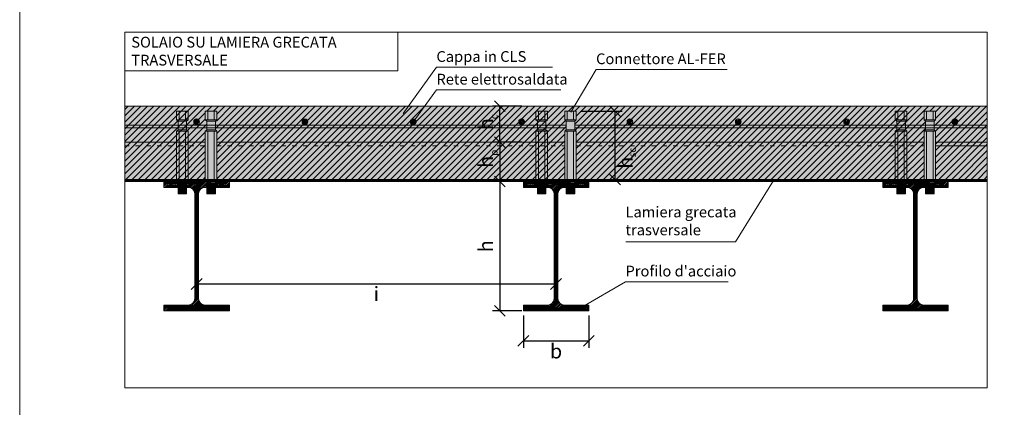
# Model space of a CAD drawing. Units: millimetres. Extents: x 278 to 556, y 94 to 610.
# Drawn here: x 278 to 415, y 455 to 509 of the extents above; entities that cross this region are included whole.
import ezdxf

# ---------------------------------------------------------------- set-up
doc = ezdxf.new("R2010")
doc.units = ezdxf.units.MM
doc.linetypes.add('ACAD_ISO03W100', pattern=[30, 12, -18])
doc.layers.get('0').update_dxf_attribs({"lineweight": 0, "plot": 0})
doc.layers.get('Defpoints').update_dxf_attribs({"lineweight": 0})
for name, color, linetype, lineweight in [('Linea grossa', 2, 'Continuous', 0), ('PROIEZIONI', 145, 'Continuous', 9), ('PROIEZIONI_finissime', 251, 'Continuous', 0), ('QUOTE', 2, 'Continuous', 0), ('RETINI', 6, 'Continuous', 0), ('RETINO CONNETTORE', 251, 'Continuous', 0), ('RETINO GRIGIO SCURO', 253, 'Continuous', 0), ('SEZIONI', 5, 'Continuous', 20)]:
    doc.layers.add(name, color=color, linetype=linetype, lineweight=lineweight)
doc.styles.get("Standard").update_dxf_attribs({"font": 'calibri.ttf'})
doc.dimstyles.new('ISO-25', dxfattribs={"dimtxt": 2.5, "dimasz": 2.5, "dimexe": 1.25, "dimexo": 0.625, "dimtad": 1, "dimtxsty": 'Standard', "dimcen": 2.5, "dimadec": 0, "dimazin": 0, "dimtfac": 1, "dimtmove": 0, "dimatfit": 3, "dimfxl": 1, "dimarcsym": 0})
pattern_1 = [(45, (-144.6728697797485, 122.2464826390894), (-0.1122532015133644, 0.1122532015133644), [])]

# ---------------------------------------------------------------- blocks, each defined once
blk = doc.blocks.new('Connettore lungo')
at = {"layer": 'RETINI'}
blk.add_hatch(color=256, dxfattribs=at).paths.add_polyline_path([(0.2528170745191574, 1.335471067720391), (0.2181910913461707, 1.335471067720391), (-0.2920400917839743, 0), (-0.2574141086109876, 0)])
at = {"layer": 'RETINO CONNETTORE'}
h = blk.add_hatch(color=256, dxfattribs=at)
h.paths.add_polyline_path([(-0.4500000000000455, 11.5), (-0.7999999999999545, 11.5), (-0.7999999999999545, 10.30000000000001), (-0.4500000000000455, 10.30000000000001)])
h.paths.add_polyline_path([(0.4500000000000455, 11.5), (-0.4500000000000455, 11.5), (-0.4500000000000455, 10.30000000000001), (0.4500000000000455, 10.30000000000001)])
h.paths.add_polyline_path([(0.7999999999999545, 11.5), (0.4500000000000455, 11.5), (0.4500000000000455, 10.30000000000001), (0.7999999999999545, 10.30000000000001)])
h.paths.add_polyline_path([(0.7999999999999545, 10.30000000000001), (-0.7999999999999545, 10.30000000000001), (-0.6000000000000227, 10.10000000000002), (0.6000000000000227, 10.10000000000002)])
h.paths.add_polyline_path([(0.6000000000000227, 10.10000000000002), (-0.6000000000000227, 10.10000000000002), (-0.6000000000000227, 8.899999999999977), (0.6000000000000227, 8.899999999999977)])
h.paths.add_polyline_path([(0.600000000000023, 8.899999999999977), (-0.6000000000000222, 8.899999999999977), (-0.7999999999999549, 8.699999999999989), (0.7999999999999543, 8.699999999999989)])
h.paths.add_polyline_path([(0.4500000000000455, 8.699999999999989), (-0.4500000000000455, 8.699999999999989), (-0.4500000000000455, 2), (0.4500000000000455, 2)])
h.paths.add_polyline_path([(-0.4500000000000455, 8.699999999999989), (-0.7999999999999545, 8.699999999999989), (-0.7999999999999545, 2), (-0.4500000000000455, 2)])
h.paths.add_polyline_path([(0.7999999999999545, 8.699999999999989), (0.4500000000000455, 8.699999999999989), (0.4500000000000455, 2), (0.6000000000000227, 2), (0.7999999999999545, 2)])
h.paths.add_polyline_path([(0.6000000000000154, 2), (-0.6000000000000227, 2), (-0.6000000000000227, 1.940861112080995)], flags=17)
h.paths.add_polyline_path([(0.6000000000000227, 2), (-0.6000000000000227, 1.940861112080995), (-0.6000000000000227, 1.840861112080972), (0.600031246941761, 1.900001539924462)])
h.paths.add_polyline_path([(0.6000624938834989, 1.800003079848979), (0.6000312469417608, 1.90000153992446), (-0.6000000000000227, 1.840861112080971), (-0.6000000000000227, 1.740861112081006)])
h.paths.add_polyline_path([(0.6000624938834989, 1.800003079848979), (-0.6000000000000227, 1.740861112081006), (-0.6000000000000227, 1.640861112080982), (0.6000937408252367, 1.700004619773493)])
h.paths.add_polyline_path([(0.6000937408252367, 1.700004619773493), (-0.6000000000000227, 1.640861112080984), (-0.6000000000000227, 1.540861112080961), (0.6001249877669748, 1.600006159697951)])
h.paths.add_polyline_path([(0.6001249877669748, 1.600006159697953), (-0.6000000000000227, 1.540861112080961), (-0.6000000000000227, 1.440861112080995), (0.6001562347087126, 1.500007699622474)])
h.paths.add_polyline_path([(0.6001874816504507, 1.400009239546934), (0.6001562347087126, 1.500007699622474), (-0.6000000000000227, 1.440861112080995), (-0.6000000000000227, 1.340861112080971)])
h.paths.add_polyline_path([(0.2181910913461702, 1.335471067720389), (0.2528170745191579, 1.335471067720391), (-0.1181110008341469, 0.364609761673572), (0.6004999510678306, 0.4000246387918764), (0.6001874816504504, 1.400009239546932), (-0.6000000000000227, 1.340861112080972), (-0.6000000000000227, 0.3408611120809706), (-0.1534014637976554, 0.3628705627287268)])
h.paths.add_polyline_path([(0.6004999510678304, 0.4000246387918747), (-0.1181110008341472, 0.3646097616735702), (-0.1570502663718438, 0.2626907409566197), (0.6005311980095687, 0.3000261787162799)])
h.paths.add_polyline_path([(0.6005311980095684, 0.3000261787162817), (-0.1570502663718431, 0.2626907409566215), (-0.1959895319095089, 0.1607717202397509), (0.6005624449513065, 0.2000277186407917)])
h.paths.add_polyline_path([(0.600562444951307, 0.2000277186407953), (-0.195989531909509, 0.1607717202397492), (-0.234928797447196, 0.05885269952282357), (0.6005936918930446, 0.1000292585652556)])
h.paths.add_polyline_path([(0.6005936918930446, 0.1000292585652556), (-0.2349287974471966, 0.05885269952282357), (-0.257414108610987, 0), (0.6006249484585169, 0)])
h.paths.add_polyline_path([(-0.2702192604107041, 0.05711350057798015), (-0.6000000000000227, 0.04086111208096099), (-0.6000000000000227, -1.77635683940025e-15), (-0.2920400917839747, 0)])
h.paths.add_polyline_path([(-0.231279994873017, 0.1590325212949093), (-0.6000000000000227, 0.1408611120809855), (-0.6000000000000227, 0.04086111208096099), (-0.2702192604107037, 0.05711350057798015)])
h.paths.add_polyline_path([(-0.192340729335352, 0.2609515420117781), (-0.6000000000000227, 0.2408611120809478), (-0.6000000000000227, 0.1408611120809873), (-0.2312799948730161, 0.1590325212949093)])
h.paths.add_polyline_path([(-0.1534014637976554, 0.3628705627287268), (-0.6000000000000227, 0.3408611120809724), (-0.6000000000000227, 0.2408611120809478), (-0.1923407293353517, 0.2609515420117763)])
at = {"layer": 'RETINI'}
for points in [[(0.6000000000000227, 2), (-0.6000000000000227, 1.940861112080995)], [(0.6000312469417395, 1.90000153992446), (-0.6000000000000227, 1.840861112080972)], [(0.6000624938834562, 1.800003079848977), (-0.6000000000000227, 1.740861112081006)], [(0.6000937408252867, 1.700004619773495), (-0.6000000000000227, 1.640861112080984)], [(0.6001249877670034, 1.600006159697955), (-0.6000000000000227, 1.540861112080961)], [(0.6001562347087201, 1.500007699622472), (-0.6000000000000227, 1.440861112080995)], [(0.6001874816504369, 1.400009239546932), (-0.6000000000000227, 1.340861112080972)], [(0.1868600239697571, 1.27963946771888), (-0.6000000000000227, 1.240861112081006)], [(0.1479207584320648, 1.177720447002002), (-0.6000000000000227, 1.140861112080984)], [(0.1089814928943724, 1.075801426285068), (-0.6000000000000227, 1.040861112080961)], [(0.07004222735668009, 0.9738824055681903), (-0.6000000000000227, 0.9408611120809951)], [(0.03110296181898775, 0.8719633848512558), (-0.6000000000000227, 0.8408611120809724)], [(-0.007836303718704585, 0.7700443641343782), (-0.6000000000000227, 0.7408611120810065)], [(-0.04677556925628323, 0.6681253434175005), (-0.6000000000000227, 0.6408611120810406)], [(-0.08571483479397557, 0.5662063227006229), (-0.6000000000000227, 0.540861112080961)], [(-0.1246541003316679, 0.4642873019836884), (-0.6000000000000227, 0.4408611120809951)], [(0.6004999510678317, 0.4000246387918764), (-0.6000000000000227, 0.3408611120809724)], [(0.6005311980095485, 0.3000261787162799), (-0.6000000000000227, 0.2408611120809496)], [(0.6005624449513789, 0.200027718640797), (-0.6000000000000227, 0.1408611120809837)], [(0.6005936918930956, 0.1000292585652574), (-0.6000000000000227, 0.04086111208096099)], [(-0.2920400917839743, 0), (0.2181910913461707, 1.335471067720391)], [(-0.2574141086109876, 0), (0.2528170745191574, 1.335471067720391)], [(0.5524414049494908, 0.09765619798145053), (-0.2247368953754858, 0.05935498098472181)], [(0.5549444888995367, 0.1977795559824358), (-0.1857976298377935, 0.1612740017016563)], [(0.5574475728495827, 0.2979029139834211), (-0.1468583643001011, 0.2631930224185339)], [(0.5599506567996286, 0.3980262719843495), (-0.1079190987625225, 0.3651120431354684)], [(0.600468704126115, 0.5000230988673025), (-0.06897983322483014, 0.4670310638523461)], [(0.6004374571843982, 0.6000215589428421), (-0.03004056768713781, 0.5689500845692805)], [(0.6004062102425678, 0.700020019018325), (0.008898697850554527, 0.6708691052861582)], [(0.600374963300851, 0.8000184790938647), (0.04783796338824686, 0.7727881260030927)], [(0.6003437163591343, 0.9000169391693476), (0.0867772289259392, 0.8747071467199703)], [(0.6003124694174176, 1.00001539924483), (0.1257164944636315, 0.9766261674368479)], [(0.6002812224757008, 1.10001385932037), (0.1646557600013239, 1.078545188153782)], [(0.6002499755338704, 1.20001231939591), (0.2035950255389025, 1.18046420887066)], [(0.2528170745191574, 1.335471067720391), (0.2181910913461707, 1.335471067720391)], [(0.5824784123498148, 1.29913649399316), (0.2425342910765949, 1.282383229587595)]]:
    blk.add_lwpolyline(points, dxfattribs=at)
at = {"layer": 'SEZIONI'}
for points in [[(0.7999999999999545, 10.30000000000001), (0.7999999999999545, 11.5), (-0.7999999999999545, 11.5), (-0.7999999999999545, 10.30000000000001)], [(-0.4500000000000455, 11.5), (-0.4500000000000455, 10.30000000000001)], [(0.4500000000000455, 11.5), (0.4500000000000455, 10.30000000000001)], [(-0.7999999999999545, 10.30000000000001), (-0.6000000000000227, 10.10000000000002)], [(-0.7999999999999545, 10.30000000000001), (0.7999999999999545, 10.30000000000001)], [(-0.6000000000000227, 8.899999999999977), (-0.6000000000000227, 10.10000000000002)], [(-0.6000000000000227, 10.10000000000002), (0.6000000000000227, 10.10000000000002)], [(0.7999999999999545, 10.30000000000001), (0.6000000000000227, 10.10000000000002)], [(0.6000000000000227, 8.899999999999977), (0.6000000000000227, 10.10000000000002)], [(0.7999999999999545, 10.30000000000001), (0.7000000000000455, 10.19999999999999)], [(-0.7999999999999545, 8.699999999999989), (-0.6000000000000227, 8.899999999999977)], [(-0.7999999999999545, 8.699999999999989), (-0.7999999999999545, 2), (0.7999999999999545, 2), (0.7999999999999545, 8.699999999999989)], [(-0.7999999999999545, 8.699999999999989), (-0.7999999999999545, 2)], [(-0.7999999999999545, 8.699999999999989), (0.7999999999999545, 8.699999999999989)], [(0.6000000000000227, 8.899999999999977), (-0.6000000000000227, 8.899999999999977)], [(-0.4500000000000455, 8.699999999999989), (-0.4500000000000455, 2)], [(0.4500000000000455, 8.699999999999989), (0.4500000000000455, 2)], [(0.7999999999999545, 8.699999999999989), (0.6000000000000227, 8.899999999999977)], [(0.7999999999999545, 8.699999999999989), (0.7000000000000455, 8.800000000000011)]]:
    blk.add_lwpolyline(points, dxfattribs=at)
blk.add_lwpolyline([(-0.6000000000000227, 2), (-0.6000000000000227, 2), (-0.6000000000000227, 0), (0.6006249484585169, 0), (0.6000000000000227, 2)], close=True, dxfattribs=at)
blk = doc.blocks.new('Connettore lungo prospettiva')
at = {"layer": 'PROIEZIONI_finissime'}
blk.add_hatch(color=256, dxfattribs=at).paths.add_polyline_path([(0.2528170745191574, 1.335471067720391), (0.218191091346057, 1.335471067720391), (-0.2920400917839743, 0), (-0.2574141086109876, 0)])
at = {"layer": 'PROIEZIONI'}
for points in [[(0.8000000000000682, 10.30000000000001), (0.8000000000000682, 11.5), (-0.8000000000000682, 11.5), (-0.8000000000000682, 10.30000000000001)], [(-0.4499999999999318, 11.5), (-0.4499999999999318, 10.30000000000001)], [(0.4499999999999318, 11.5), (0.4499999999999318, 10.30000000000001)], [(-0.8000000000000682, 10.30000000000001), (-0.6000000000000227, 10.10000000000002)], [(-0.8000000000000682, 10.30000000000001), (0.8000000000000682, 10.30000000000001)], [(-0.6000000000000227, 8.899999999999977), (-0.6000000000000227, 10.10000000000002)], [(-0.6000000000000227, 10.10000000000002), (0.6000000000000227, 10.10000000000002)], [(0.8000000000000682, 10.30000000000001), (0.6000000000000227, 10.10000000000002)], [(0.6000000000000227, 8.899999999999977), (0.6000000000000227, 10.10000000000002)], [(0.8000000000000682, 10.30000000000001), (0.6999999999999318, 10.19999999999999)], [(-0.8000000000000682, 8.699999999999989), (-0.6000000000000227, 8.899999999999977)], [(-0.8000000000000682, 8.699999999999989), (-0.8000000000000682, 2), (0.8000000000000682, 2), (0.8000000000000682, 8.699999999999989)], [(-0.8000000000000682, 8.699999999999989), (-0.8000000000000682, 2)], [(-0.8000000000000682, 8.699999999999989), (0.8000000000000682, 8.699999999999989)], [(0.6000000000000227, 8.899999999999977), (-0.6000000000000227, 8.899999999999977)], [(-0.4499999999999318, 8.699999999999989), (-0.4499999999999318, 2)], [(0.4499999999999318, 8.699999999999989), (0.4499999999999318, 2)], [(0.8000000000000682, 8.699999999999989), (0.6000000000000227, 8.899999999999977)], [(0.8000000000000682, 8.699999999999989), (0.6999999999999318, 8.800000000000011)]]:
    blk.add_lwpolyline(points, dxfattribs=at)
blk.add_lwpolyline([(-0.6000000000000227, 2), (-0.6000000000000227, 2), (-0.6000000000000227, 0), (0.6000000000000227, 0), (0.6000000000000227, 2)], close=True, dxfattribs=at)
at = {"layer": 'PROIEZIONI_finissime'}
for points in [[(0.6000000000000227, 1.70000000000003), (-0.6000000000000228, 1.640861112080959)], [(0.6000000000000227, 1.600000000000028), (-0.6000000000000223, 1.54086111208099)], [(0.6000000000000227, 1.500000000000015), (-0.6000000000000228, 1.440861112081016)], [(0.6000000000000227, 1.400000000000008), (-0.6000000000000224, 1.340861112080984)], [(0.6000000000000227, 2), (-0.598523347127184, 1.94093388508827)], [(0.6000000000000227, 1.899999999999993), (-0.5960264234873875, 1.841056939494308)], [(0.6000000000000227, 1.799999999999985), (-0.5935294998474774, 1.741179993900403)], [(0.1868600239696434, 1.27963946771888), (-0.6000000000000227, 1.240861112081016)], [(0.1479207584320648, 1.177720447002002), (-0.6000000000000227, 1.140861112080989)], [(0.1089814928943724, 1.075801426285068), (-0.6000000000000226, 1.040861112080958)], [(0.07004222735668009, 0.9738824055681903), (-0.6000000000000227, 0.9408611120809831)], [(0.03110296181910144, 0.8719633848512558), (-0.6000000000000227, 0.8408611120809578)], [(-0.007836303718590898, 0.7700443641343782), (-0.6000000000000226, 0.7408611120809894)], [(-0.04677556925628323, 0.6681253434175005), (-0.6000000000000228, 0.640861112081015)], [(-0.08571483479397557, 0.5662063227006229), (-0.6000000000000228, 0.5408611120809855)], [(-0.1246541003316679, 0.4642873019836884), (-0.6000000000000228, 0.4408611120810219)], [(-0.1635933658693602, 0.3623682812668108), (-0.6000000000000227, 0.3408611120809852)], [(-0.1923407293353675, 0.2609515420117925), (-0.6000000000000226, 0.2408611120809535)], [(-0.2312799948730271, 0.1590325212949164), (-0.6000000000000226, 0.1408611120809851)], [(-0.2702192604107089, 0.05711350057798219), (-0.6000000000000226, 0.04086111208096009)], [(-0.2920400917839743, 0), (0.218191091346057, 1.335471067720391)], [(-0.2574141086109876, 0), (0.2528170745191574, 1.335471067720391)], [(0.6000000000000227, 0.1000000000000199), (-0.2247368953754858, 0.05935498098472181)], [(0.6000000000000227, 0.2000000000000196), (-0.1857976298377935, 0.1612740017016563)], [(0.6000000000000227, 0.3000000000000346), (-0.1468583643001011, 0.2631930224185339)], [(0.6000000000000227, 0.3999999999999801), (-0.1079190987624088, 0.3651120431354684)], [(0.6000000000000227, 0.4999999999999892), (-0.06897983322471646, 0.4670310638523461)], [(0.6000000000000227, 0.6000000000000009), (-0.03004056768702412, 0.5689500845692805)], [(0.6000000000000227, 0.7000000000000036), (0.008898697850554527, 0.6708691052861582)], [(0.6000000000000227, 0.8000000000000154), (0.04783796338824686, 0.7727881260030927)], [(0.6000000000000227, 0.8999999999999643), (0.0867772289259392, 0.8747071467199703)], [(0.6000000000000227, 0.999999999999973), (0.1257164944635178, 0.9766261674368479)], [(0.6000000000000227, 1.099999999999985), (0.1646557600012102, 1.078545188153782)], [(0.6000000000000227, 1.199999999999988), (0.1934031234672617, 1.179961927408747)], [(0.2528170745191574, 1.335471067720391), (0.218191091346057, 1.335471067720391)], [(0.6000000000000227, 1.3), (0.2323423890049524, 1.281880948125681)]]:
    blk.add_lwpolyline(points, dxfattribs=at)
blk = doc.blocks.new('ipe180')
at = {"layer": 'RETINI'}
h = blk.add_hatch(dxfattribs=at)
h.set_pattern_fill('ANSI31', color=256, scale=0.05, style=0)
h.set_pattern_definition([(45, (-640.8947927475521, -345.7819939314872), (-0.1122532015133644, 0.1122532015133644), [])])
h.paths.add_polyline_path([(2.201058886090209, 17.19999999999709), (2.252817074519044, 17.33547106772028), (2.218191091346171, 17.33547106772033), (2.166432902917222, 17.19999999999715)])
h.paths.add_polyline_path([(2.600000000000023, 17.99999999999994), (2.60024997938342, 17.19999999999715), (4.550000000001091, 17.19999999999709), (4.550000000001091, 18)])
edge = h.paths.add_edge_path()
edge.add_line((1.399999999999977, 17.19999999999709), (1.400000000000091, 18))
edge.add_line((1.400000000000091, 18), (-4.549999999999272, 18))
edge.add_line((-4.549999999999272, 18), (-4.549999999999272, 17.19999999999709))
edge.add_line((-4.549999999999272, 17.19999999999709), (-1.164999999999054, 17.19999999999709))
edge.add_arc((-1.164999999998145, 16.29999999999836), 0.8999999999987267, 5.792344381916337e-11, 90.00000000005792, ccw=False)
edge.add_line((-0.2649999999994179, 16.29999999999927), (-0.2649999999994179, 1.69999999999709))
edge.add_arc((-1.164999999998145, 1.699999999997999), 0.8999999999987267, 269.9999999999421, 359.9999999999421, ccw=False)
edge.add_line((-1.164999999999054, 0.7999999999992724), (-4.549999999999272, 0.7999999999992724))
edge.add_line((-4.549999999999272, 0.7999999999992724), (-4.549999999999272, 0))
edge.add_line((-4.549999999999272, 0), (4.550000000001091, 0))
edge.add_line((4.550000000001091, 0), (4.550000000001091, 0.7999999999992724))
edge.add_line((4.550000000001091, 0.7999999999992724), (1.165000000000873, 0.7999999999992724))
edge.add_arc((1.164999999999964, 1.699999999997999), 0.8999999999987267, 180.0000000000579, 270.0000000000579, ccw=False)
edge.add_line((0.2650000000012369, 1.69999999999709), (0.2650000000012369, 16.29999999999927))
edge.add_arc((1.164999999999964, 16.29999999999836), 0.8999999999987267, 89.99999999994208, 179.9999999999421, ccw=False)
edge.add_line((1.165000000000873, 17.19999999999709), (1.399999999999977, 17.19999999999709))
at = {"layer": 'SEZIONI'}
for points in [[(1.399999999999977, 18), (0, 18), (-4.549999999999272, 18), (-4.549999999999272, 17.19999999999709), (-1.164999999999054, 17.19999999999709, -0.4142135623730951), (-0.2649999999994179, 16.29999999999927), (-0.2649999999994179, 9), (-0.2649999999994179, 1.69999999999709, -0.4142135623730951), (-1.164999999999054, 0.7999999999992724), (-4.549999999999272, 0.7999999999992724), (-4.549999999999272, 0)], [(-4.549999999999272, 0), (0, 0), (4.550000000001091, 0), (4.550000000001091, 0.7999999999992724), (1.165000000000873, 0.7999999999992724, -0.4142135623730951), (0.2650000000012369, 1.69999999999709), (0.2650000000012369, 9), (0.2650000000012369, 16.29999999999927, -0.4142135623730951), (1.165000000000873, 17.19999999999709), (1.399999999999977, 17.19999999999709)]]:
    blk.add_lwpolyline(points, format="xyb", dxfattribs=at)
blk.add_lwpolyline([(2.60024997938342, 17.19999999999709), (4.550000000001091, 17.19999999999709), (4.550000000001091, 18), (2.600000000000023, 18)], dxfattribs=at)
blk = doc.blocks.new('_Oblique')
at = {"color": 0, "linetype": 'ByBlock', "lineweight": -2}
blk.add_line((-0.5, -0.5), (0.5, 0.5), dxfattribs=at)
blk = doc.blocks.new('*D69')
at = {"layer": 'Defpoints', "color": 0}
for p in [(344.5029773670585, 496.5284765705767), (348.1799644933444, 496.5284765705767), (348.1799644933444, 491.5284765705765)]:
    blk.add_point(p, dxfattribs=at)
at = {"layer": 'QUOTE', "color": 0, "lineweight": -2}
for p, q in [((347.5549644933444, 496.5284765705767), (343.5029773670585, 496.5284765705767)), ((344.5029773670585, 491.5284765705765), (344.5029773670585, 496.5284765705767)), ((347.5549644933444, 491.5284765705765), (343.5029773670585, 491.5284765705765))]:
    blk.add_line(p, q, dxfattribs=at)
at = {"layer": 'QUOTE', "color": 0, "lineweight": -2, "xscale": 1.5, "yscale": 1.5, "zscale": 1.5}
for p, rotation in [((344.5029773670585, 496.5284765705767), 90), ((344.5029773670585, 491.5284765705765), 270)]:
    blk.add_blockref('_Oblique', p, dxfattribs=dict(at, rotation=rotation))
at = {"layer": 'QUOTE', "color": 0, "insert": (342.8018235209046, 494.0284765705766), "char_height": 2, "attachment_point": 5, "rotation": 90}
blk.add_mtext('h', dxfattribs=at)
blk = doc.blocks.new('*D70')
at = {"layer": 'Defpoints', "color": 0}
for p in [(348.1799644933444, 491.5284765705765), (344.5029773670585, 486.0284765705765), (348.1799644933444, 486.0284765705765)]:
    blk.add_point(p, dxfattribs=at)
at = {"layer": 'QUOTE', "color": 0, "lineweight": -2}
for p, q in [((347.5549644933444, 491.5284765705765), (343.5029773670585, 491.5284765705765)), ((344.5029773670585, 491.5284765705765), (344.5029773670585, 486.0284765705765)), ((347.5549644933444, 486.0284765705765), (343.5029773670585, 486.0284765705765))]:
    blk.add_line(p, q, dxfattribs=at)
at = {"layer": 'QUOTE', "color": 0, "lineweight": -2, "xscale": 1.5, "yscale": 1.5, "zscale": 1.5}
for p, rotation in [((344.5029773670585, 491.5284765705765), 90), ((344.5029773670585, 486.0284765705765), 270)]:
    blk.add_blockref('_Oblique', p, dxfattribs=dict(at, rotation=rotation))
at = {"layer": 'QUOTE', "color": 0, "insert": (342.8018235209046, 488.7784765705765), "char_height": 2, "attachment_point": 5, "rotation": 90}
blk.add_mtext('h', dxfattribs=at)
blk = doc.blocks.new('*D71')
at = {"layer": 'Defpoints', "color": 0}
for p in [(348.1799390521426, 486.0284765705765), (344.5029773670585, 468.0284765705765), (348.1799390521432, 468.0284765705765)]:
    blk.add_point(p, dxfattribs=at)
at = {"layer": 'QUOTE', "color": 0, "lineweight": -2}
for p, q in [((347.5549390521426, 486.0284765705765), (343.5029773670585, 486.0284765705765)), ((344.5029773670585, 486.0284765705765), (344.5029773670585, 468.0284765705765)), ((347.5549390521432, 468.0284765705765), (343.5029773670585, 468.0284765705765))]:
    blk.add_line(p, q, dxfattribs=at)
at = {"layer": 'QUOTE', "color": 0, "lineweight": -2, "xscale": 1.5, "yscale": 1.5, "zscale": 1.5}
for p, rotation in [((344.5029773670585, 486.0284765705765), 90), ((344.5029773670585, 468.0284765705765), 270)]:
    blk.add_blockref('_Oblique', p, dxfattribs=dict(at, rotation=rotation))
at = {"layer": 'QUOTE', "color": 0, "insert": (342.8018235209046, 477.0284765705765), "char_height": 2, "attachment_point": 5, "rotation": 90}
blk.add_mtext('h', dxfattribs=at)
blk = doc.blocks.new('*D72')
at = {"layer": 'Defpoints', "color": 0}
for p in [(352.3249384975152, 474.1130052039451), (302.3249384975152, 473.8595318088619), (352.3249384975152, 471.7759946052437)]:
    blk.add_point(p, dxfattribs=at)
at = {"layer": 'QUOTE', "color": 0, "lineweight": -2}
for p, q in [((302.3249384975152, 473.2345318088619), (302.3249384975152, 470.7759946052437)), ((352.3249384975152, 473.4880052039451), (352.3249384975152, 470.7759946052437)), ((302.3249384975152, 471.7759946052437), (352.3249384975152, 471.7759946052437))]:
    blk.add_line(p, q, dxfattribs=at)
at = {"layer": 'QUOTE', "color": 0, "lineweight": -2, "xscale": 1.5, "yscale": 1.5, "zscale": 1.5, "rotation": 180}
blk.add_blockref('_Oblique', (302.3249384975152, 471.7759946052437), dxfattribs=at)
at = {"layer": 'QUOTE', "color": 0, "lineweight": -2, "xscale": 1.5, "yscale": 1.5, "zscale": 1.5}
blk.add_blockref('_Oblique', (352.3249384975152, 471.7759946052437), dxfattribs=at)
at = {"layer": 'QUOTE', "color": 0, "insert": (327.3249384975152, 470.1256099898591), "char_height": 2, "attachment_point": 5}
blk.add_mtext('i', dxfattribs=at)
blk = doc.blocks.new('*D73')
at = {"layer": 'Defpoints', "color": 0}
for p in [(355.1249384975152, 495.8284765705766), (355.125000992361, 486.3284765705766), (360.5212514387049, 486.3284765705766)]:
    blk.add_point(p, dxfattribs=at)
at = {"layer": 'QUOTE', "color": 0, "lineweight": -2}
for p, q in [((355.7499384975152, 495.8284765705766), (361.5212514387049, 495.8284765705766)), ((360.5212514387049, 495.8284765705766), (360.5212514387049, 486.3284765705766)), ((355.750000992361, 486.3284765705766), (361.5212514387049, 486.3284765705766))]:
    blk.add_line(p, q, dxfattribs=at)
at = {"layer": 'QUOTE', "color": 0, "lineweight": -2, "xscale": 1.5, "yscale": 1.5, "zscale": 1.5}
for p, rotation in [((360.5212514387049, 495.8284765705766), 90), ((360.5212514387049, 486.3284765705766), 270)]:
    blk.add_blockref('_Oblique', p, dxfattribs=dict(at, rotation=rotation))
at = {"layer": 'QUOTE', "color": 0, "insert": (362.2224052848587, 488.6543325989311), "char_height": 2, "attachment_point": 5, "rotation": 90}
blk.add_mtext('h', dxfattribs=at)
blk = doc.blocks.new('*D74')
at = {"layer": 'Defpoints', "color": 0}
for p in [(347.774938497516, 468.0284765705765), (356.8749384975163, 468.0284765705765), (356.8749384975163, 463.8593166962515)]:
    blk.add_point(p, dxfattribs=at)
at = {"layer": 'QUOTE', "color": 0, "lineweight": -2}
for p, q in [((347.774938497516, 467.4034765705765), (347.774938497516, 462.8593166962515)), ((356.8749384975163, 467.4034765705765), (356.8749384975163, 462.8593166962515)), ((347.774938497516, 463.8593166962515), (356.8749384975163, 463.8593166962515))]:
    blk.add_line(p, q, dxfattribs=at)
at = {"layer": 'QUOTE', "color": 0, "lineweight": -2, "xscale": 1.5, "yscale": 1.5, "zscale": 1.5, "rotation": 180}
blk.add_blockref('_Oblique', (347.774938497516, 463.8593166962515), dxfattribs=at)
at = {"layer": 'QUOTE', "color": 0, "lineweight": -2, "xscale": 1.5, "yscale": 1.5, "zscale": 1.5}
blk.add_blockref('_Oblique', (356.8749384975163, 463.8593166962515), dxfattribs=at)
at = {"layer": 'QUOTE', "color": 0, "insert": (352.3249384975161, 462.1481628500977), "char_height": 2, "attachment_point": 5}
blk.add_mtext('b', dxfattribs=at)

msp = doc.modelspace()

# ---------------------------------------------------------------- hatches: boundary and pattern name
at = {"layer": 'RETINI'}
h = msp.add_hatch(dxfattribs=at)
h.set_pattern_fill('ANSI31', color=256, scale=0.2, style=0)
h.set_pattern_definition([(45, (364.323964109743, -100.9500229574695), (-0.4490128060534576, 0.4490128060534577), [])])
h.paths.add_polyline_path([(377.2728362244899, 494.3621766556457, 1), (378.0766385058589, 494.3621766556457, 1)], flags=16)
h.paths.add_polyline_path([(392.3441290001553, 494.3621766556457, 1), (393.1479312815242, 494.3621766556457, 1)], flags=16)
h.paths.add_polyline_path([(408.2192240571896, 494.3621766556457, 1), (407.4154217758207, 494.3621766556457, 1)], flags=16)
h.paths.add_polyline_path([(332.8627601788626, 494.3621766556457, 1), (332.0589578974938, 494.3621766556457, 1)], flags=16)
h.paths.add_polyline_path([(316.9876651218283, 494.3621766556457, 1), (317.7914674031971, 494.3621766556457, 1)], flags=16)
h.paths.add_polyline_path([(301.9163723461629, 494.3621766556457, 1), (302.7201746275317, 494.3621766556457, 1)], flags=16)
h.paths.add_polyline_path([(363.0053457301934, 494.3621766556457, 1), (362.2015434488246, 494.3621766556457, 1)], flags=16)
h.paths.add_polyline_path([(347.1302506731593, 494.3621766556457, 1), (347.9340529545281, 494.3621766556457, 1)], flags=16)
h.paths.add_polyline_path([(353.5249384975153, 493.2284765705766), (353.7249384975152, 493.2284765705766), (353.7249384975152, 494.4284765705767), (353.5249384975153, 494.6284765705767), (353.5249384975153, 495.8284765705766), (355.1249384975152, 495.8284765705766), (355.1249384975152, 494.4284765705767), (354.9249384975153, 494.4284765705767), (354.9249384975153, 493.2284765705766), (355.1249384975152, 493.0284765705766), (355.1249384975152, 486.3284765705768), (403.5249384975153, 486.3284765705768), (403.5249384975153, 493.2284765705766), (403.7249384975152, 493.2284765705766), (403.7249384975152, 494.4284765705767), (403.5249384975153, 494.6284765705766), (403.5249384975153, 495.8284765705765), (405.1249384975152, 495.8284765705765), (405.1249384975152, 494.4284765705767), (404.9249384975153, 494.4284765705767), (404.9249384975153, 493.2284765705766), (405.1249384975152, 493.0284765705766), (405.1249384975152, 486.3284765705768), (412.3249384975152, 486.3284765705768), (412.3249384975152, 496.5284765705767), (292.3249384975152, 496.5284765705767), (292.3249384975152, 486.3284765705768), (303.5249384975153, 486.3284765705768), (303.5249384975153, 493.2284765705766), (303.7249384975152, 493.2284765705766), (303.7249384975152, 494.4284765705767), (303.5249384975153, 494.6284765705767), (303.5249384975153, 495.8284765705766), (305.1249384975152, 495.8284765705766), (305.1249384975152, 494.4284765705767), (304.9249384975153, 494.4284765705767), (304.9249384975153, 493.2284765705766), (305.1249384975152, 493.0284765705766), (305.1249384975152, 486.3284765705768), (353.5249384975153, 486.3284765705768)])
h = msp.add_hatch(dxfattribs=at)
h.set_pattern_fill('ANSI31', color=256, scale=0.05, style=0)
h.set_pattern_definition(pattern_1)
edge = h.paths.add_edge_path()
edge.add_arc((317.3895662625127, 494.3621766556457), 0.4019011406844107, 0, 360)
edge = h.paths.add_edge_path()
edge.add_arc((302.3182734868473, 494.3621766556457), 0.4019011406844107, 0, 360)
edge = h.paths.add_edge_path()
edge.add_arc((332.4608590381782, 494.3621766556457), 0.4019011406844107, 0, 360)
edge = h.paths.add_edge_path()
edge.add_arc((347.5321518138437, 494.3621766556457), 0.4019011406844107, 0, 360)
edge = h.paths.add_edge_path()
edge.add_arc((362.603444589509, 494.3621766556457), 0.4019011406844107, 0, 360)
edge = h.paths.add_edge_path()
edge.add_arc((377.6747373651744, 494.3621766556457), 0.4019011406844107, 0, 360)
edge = h.paths.add_edge_path()
edge.add_arc((392.7460301408398, 494.3621766556457), 0.4019011406844107, 0, 360)
edge = h.paths.add_edge_path()
edge.add_arc((407.8173229165051, 494.3621766556457), 0.4019011406844107, 0, 360)
h = msp.add_hatch(dxfattribs=at)
h.set_pattern_fill('ANSI31', color=256, scale=0.05, style=0)
h.set_pattern_definition(pattern_1)
h.paths.add_polyline_path([(404.9249384975153, 486.3284765705765), (412.3249384975152, 486.3284765705765), (412.3249384975152, 486.0284765705767), (404.9249384975153, 486.0284765705767)])
h.paths.add_polyline_path([(354.9249384975153, 486.3284765705766), (403.7249384975152, 486.3284765705766), (403.7249384975152, 486.0284765705766), (354.9249384975153, 486.0284765705767)])
h.paths.add_polyline_path([(304.9249384975153, 486.3284765705766), (353.7249384975152, 486.3284765705766), (353.7249384975152, 486.0284765705767), (304.9249384975153, 486.0284765705767)])
h.paths.add_polyline_path([(292.3249384975151, 486.3284765705768), (303.7249384975152, 486.3284765705768), (303.7249384975152, 486.0284765705767), (292.3249384975151, 486.0284765705767)])
at = {"layer": 'RETINO GRIGIO SCURO'}
h = msp.add_hatch(color=256, dxfattribs=at)
h.paths.add_polyline_path([(377.2728362244899, 494.3621766556457, 1), (378.0766385058589, 494.3621766556457, 1)], flags=16)
h.paths.add_polyline_path([(392.3441290001553, 494.3621766556457, 1), (393.1479312815242, 494.3621766556457, 1)], flags=16)
h.paths.add_polyline_path([(408.2192240571896, 494.3621766556457, 1), (407.4154217758207, 494.3621766556457, 1)], flags=16)
h.paths.add_polyline_path([(332.8627601788626, 494.3621766556457, 1), (332.0589578974938, 494.3621766556457, 1)], flags=16)
h.paths.add_polyline_path([(316.9876651218283, 494.3621766556457, 1), (317.7914674031971, 494.3621766556457, 1)], flags=16)
h.paths.add_polyline_path([(301.9163723461629, 494.3621766556457, 1), (302.7201746275317, 494.3621766556457, 1)], flags=16)
h.paths.add_polyline_path([(363.0053457301934, 494.3621766556457, 1), (362.2015434488246, 494.3621766556457, 1)], flags=16)
h.paths.add_polyline_path([(347.1302506731593, 494.3621766556457, 1), (347.9340529545281, 494.3621766556457, 1)], flags=16)
h.paths.add_polyline_path([(353.5249384975153, 493.2284765705766), (353.7249384975152, 493.2284765705766), (353.7249384975152, 494.4284765705767), (353.5249384975153, 494.6284765705767), (353.5249384975153, 495.8284765705766), (355.1249384975152, 495.8284765705766), (355.1249384975152, 494.4284765705767), (354.9249384975153, 494.4284765705767), (354.9249384975153, 493.2284765705766), (355.1249384975152, 493.0284765705766), (355.1249384975152, 486.3284765705768), (403.5249384975153, 486.3284765705768), (403.5249384975153, 493.2284765705766), (403.7249384975152, 493.2284765705766), (403.7249384975152, 494.4284765705767), (403.5249384975153, 494.6284765705766), (403.5249384975153, 495.8284765705765), (405.1249384975152, 495.8284765705765), (405.1249384975152, 494.4284765705767), (404.9249384975153, 494.4284765705767), (404.9249384975153, 493.2284765705766), (405.1249384975152, 493.0284765705766), (405.1249384975152, 486.3284765705768), (412.3249384975152, 486.3284765705768), (412.3249384975152, 496.5284765705767), (292.3249384975152, 496.5284765705767), (292.3249384975152, 486.3284765705768), (303.5249384975153, 486.3284765705768), (303.5249384975153, 493.2284765705766), (303.7249384975152, 493.2284765705766), (303.7249384975152, 494.4284765705767), (303.5249384975153, 494.6284765705767), (303.5249384975153, 495.8284765705766), (305.1249384975152, 495.8284765705766), (305.1249384975152, 494.4284765705767), (304.9249384975153, 494.4284765705767), (304.9249384975153, 493.2284765705766), (305.1249384975152, 493.0284765705766), (305.1249384975152, 486.3284765705768), (353.5249384975153, 486.3284765705768)])

# ---------------------------------------------------------------- linework, layer by layer
at = {"layer": 'Linea grossa'}
msp.add_lwpolyline([(277.6985802967798, 577.6298636684224), (555.9659533202034, 577.6298636684224), (555.9659533202034, 223.7986989269813), (277.6985802967798, 223.7986989269813)], close=True, dxfattribs=at)
msp.add_lwpolyline([(292.3249384975151, 457.3090825198461), (412.3249384975151, 457.3090825198461), (412.3249384975152, 506.8432568116576), (292.3249384975151, 506.8432568116576), (292.3249384975151, 457.3090825198461)], dxfattribs=at)
at = {"layer": 'PROIEZIONI', "linetype": 'Continuous'}
for p, q in [((292.3249384975152, 493.8906042180358), (353.7249384975152, 493.8906042180358)), ((292.3249384975152, 493.5284765705767), (353.7249384975152, 493.5284765705767)), ((354.9249384975153, 493.8906042180358), (412.3249384975152, 493.8906042180358)), ((354.9249384975153, 493.5284765705767), (412.3249384975152, 493.5284765705767))]:
    msp.add_line(p, q, dxfattribs=at)
at = {"layer": 'PROIEZIONI'}
for points in [[(292.3249384975152, 491.5284765705767), (303.5249384975153, 491.5284765705767)], [(305.1249384975152, 491.5284765705767), (353.5249384975153, 491.5284765705767)], [(355.1249384975152, 491.5284765705767), (403.5249384975153, 491.5284765705767)], [(405.1249384975152, 491.5284765705767), (412.3249384975152, 491.5284765705767)], [(405.1249384975152, 491.0284765705767), (412.3249384975152, 491.0284765705767)]]:
    msp.add_lwpolyline(points, dxfattribs=at)
at = {"layer": 'PROIEZIONI', "linetype": 'ACAD_ISO03W100', "ltscale": 0.05}
for points in [[(292.3249384975152, 491.0284765705767), (303.5249384975153, 491.0284765705767)], [(305.1249384975152, 491.0284765705767), (353.5249384975153, 491.0284765705767)], [(355.1249384975152, 491.0284765705767), (403.5249384975153, 491.0284765705767)]]:
    msp.add_lwpolyline(points, dxfattribs=at)
at = {"layer": 'QUOTE'}
for points in [[(292.3249384975151, 501.4602430015617), (330.3290959982371, 501.4602430015617), (330.3290959982371, 506.8432568116576)], [(331.0505068143256, 495.5127266679257), (335.6778729959159, 501.9718533619449), (351.8322990539006, 501.9718533619449)], [(354.387793934894, 495.6879388742931), (357.8925941653117, 501.655210076046), (376.12316119576, 501.655210076046)], [(332.1730727654983, 493.9214962018042), (335.6778729959159, 498.8136849409533), (352.9709398319398, 498.8136849409533)], [(382.5877799281895, 486.1896339866636), (377.2765586031423, 477.6401844286266), (362.0554349432904, 477.6401844286266)], [(355.8907574575109, 468.5339701582867), (361.9850717666906, 472.092604962665), (376.2864012906568, 472.092604962665)]]:
    msp.add_lwpolyline(points, dxfattribs=at)
at = {"layer": 'SEZIONI'}
msp.add_lwpolyline([(292.3249384975152, 496.5284765705767), (292.3249384975152, 486.0284765705767), (412.3249384975152, 486.0284765705767), (412.3249384975152, 496.5284765705767)], close=True, dxfattribs=at)
for points in [[(292.3249384975152, 486.3284765705768), (303.5249384975153, 486.3284765705768)], [(305.1249384975152, 486.3284765705768), (353.5249384975153, 486.3284765705768)], [(355.1249384975152, 486.3284765705768), (403.5249384975153, 486.3284765705768)], [(405.1249384975152, 486.3284765705768), (412.3249384975152, 486.3284765705768)]]:
    msp.add_lwpolyline(points, dxfattribs=at)
at = {"layer": 'SEZIONI', "linetype": 'Continuous'}
for centre in [(302.3182734868473, 494.3621766556457), (317.3895662625127, 494.3621766556457), (332.4608590381782, 494.3621766556457), (347.5321518138437, 494.3621766556457), (362.603444589509, 494.3621766556457), (377.6747373651744, 494.3621766556457), (392.7460301408398, 494.3621766556457), (407.8173229165051, 494.3621766556457)]:
    msp.add_circle(centre, 0.4019011406844107, dxfattribs=at)

# ---------------------------------------------------------------- block references
at = {"layer": 'RETINI'}
for p in [(302.3249384975152, 468.0284765705767), (352.3249384975152, 468.0284765705767), (402.3249384975152, 468.0284765705766)]:
    msp.add_blockref('ipe180', p, dxfattribs=at)
at = {"layer": 'SEZIONI'}
for name, p in [('Connettore lungo prospettiva', (300.3249384975152, 484.3284765705766)), ('Connettore lungo', (304.3249384975152, 484.3284765705766)), ('Connettore lungo prospettiva', (350.3249384975152, 484.3284765705766)), ('Connettore lungo', (354.3249384975152, 484.3284765705766)), ('Connettore lungo prospettiva', (400.3249384975152, 484.3284765705765)), ('Connettore lungo', (404.3249384975152, 484.3284765705765))]:
    msp.add_blockref(name, p, dxfattribs=at)

# ---------------------------------------------------------------- texts
at = {"layer": 'QUOTE', "char_height": 1.5, "attachment_point": 1}
for s, width, insert in [('SOLAIO SU LAMIERA GRECATA TRASVERSALE', 33.84317943092856, (293.2185416674628, 506.1934816097847)), ('Cappa in CLS', 18.88083198769823, (335.6778729959159, 504.1983891824165)), ('Connettore AL-FER', 18.88083198769823, (357.8925941653117, 503.8817458965176)), ('Rete elettrosaldata', 18.88083198769823, (335.6778729959159, 501.0402207614248)), ('Lamiera grecata trasversale', 18.88083198769823, (361.9850717666906, 482.5505759080263)), ("Profilo d'acciaio", 18.88083198769823, (361.9850717666906, 474.3191407831365))]:
    msp.add_mtext_dynamic_manual_height_columns(s, width=width, gutter_width=12.5, heights=[0], dxfattribs=dict(at, insert=insert))
at = {"layer": 'QUOTE', "char_height": 1, "attachment_point": 1, "rotation": 90}
for s, insert in [('c', (343.1804401484798, 494.7093461187052)), ('sc', (362.4341240719584, 489.4136140129091)), ('p', (343.1804401484798, 489.6181815678634))]:
    msp.add_mtext_dynamic_manual_height_columns(s, width=4.18013971842106, gutter_width=12.5, heights=[0], dxfattribs=dict(at, insert=insert))

# ---------------------------------------------------------------- dimensions: what is measured, and where the dimension line sits
at = {"layer": 'QUOTE'}
for base, p1, p2, picture, middle in [((344.5029773670585, 496.5284765705767), (348.1799644933444, 491.5284765705765), (348.1799644933444, 496.5284765705767), '*D69', (342.8018235209046, 494.0284765705766)), ((344.5029773670585, 486.0284765705765), (348.1799644933444, 491.5284765705765), (348.1799644933444, 486.0284765705765), '*D70', (342.8018235209046, 488.7784765705765)), ((344.5029773670585, 468.0284765705765), (348.1799390521426, 486.0284765705765), (348.1799390521432, 468.0284765705765), '*D71', (342.8018235209046, 477.0284765705765))]:
    dim = msp.add_linear_dim(base=base, p1=p1, p2=p2, angle=90, text='h', dimstyle='ISO-25', override={"dimtxt": 2, "dimasz": 1.5, "dimexe": 1, "dimtad": 2, "dimblk1": 'Oblique', "dimblk2": 'Oblique', "dimsah": 1}, dxfattribs=at)
    dim.commit()
    dim.dimension.update_dxf_attribs({"geometry": picture, "text_midpoint": middle})
dim = msp.add_linear_dim(base=(360.5212514387049, 486.3284765705766), p1=(355.1249384975152, 495.8284765705766), p2=(355.125000992361, 486.3284765705766), angle=90, text='h', dimstyle='ISO-25', override={"dimtxt": 2, "dimasz": 1.5, "dimexe": 1, "dimtad": 2, "dimblk1": 'Oblique', "dimblk2": 'Oblique', "dimsah": 1}, dxfattribs=at)
dim.commit()
dim.dimension.update_dxf_attribs({"geometry": '*D73', "text_midpoint": (360.5212514387048, 488.6543325989311), "dimtype": 160})
dim = msp.add_linear_dim(base=(352.3249384975152, 471.7759946052437), p1=(302.3249384975152, 473.8595318088619), p2=(352.3249384975152, 474.1130052039451), text='i', dimstyle='ISO-25', override={"dimtxt": 2, "dimasz": 1.5, "dimexe": 1, "dimtad": 2, "dimblk1": 'Oblique', "dimblk2": 'Oblique', "dimsah": 1}, dxfattribs=at)
dim.commit()
dim.dimension.update_dxf_attribs({"geometry": '*D72', "text_midpoint": (327.3249384975152, 471.7759946052437), "dimtype": 160})
dim = msp.add_linear_dim(base=(356.8749384975163, 463.8593166962515), p1=(347.774938497516, 468.0284765705765), p2=(356.8749384975163, 468.0284765705765), text='b', dimstyle='ISO-25', override={"dimtxt": 2, "dimasz": 1.5, "dimexe": 1, "dimtad": 2, "dimblk1": 'Oblique', "dimblk2": 'Oblique', "dimsah": 1}, dxfattribs=at)
dim.commit()
dim.dimension.update_dxf_attribs({"geometry": '*D74', "text_midpoint": (352.3249384975161, 462.1481628500977)})

doc.saveas('drawing.dxf')
